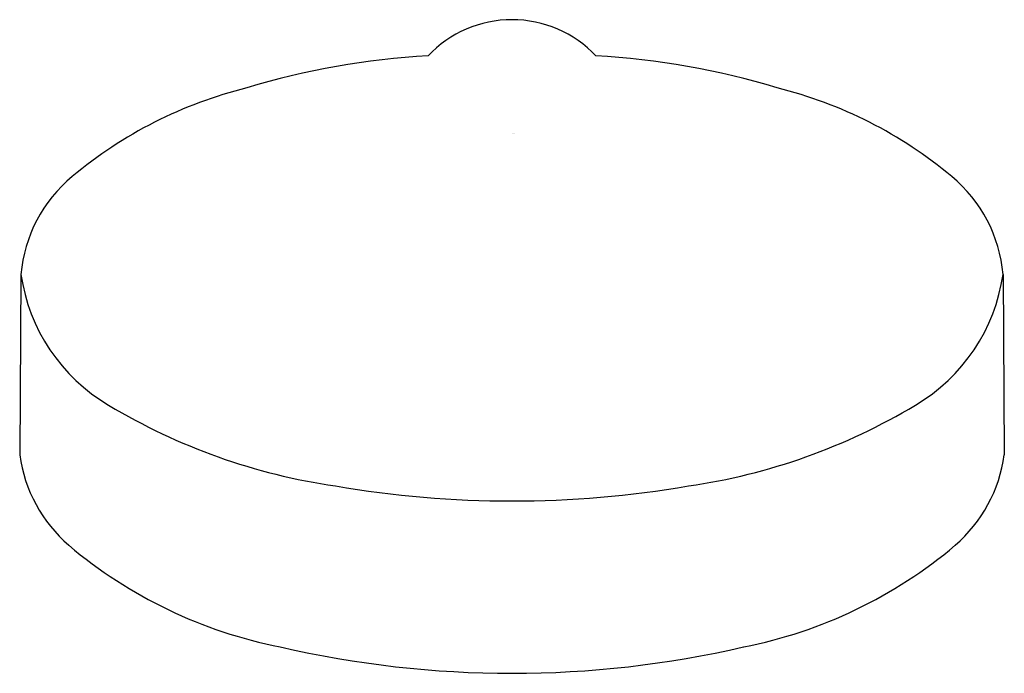
# Model space of a CAD drawing. Extents: x 7.26 to 11.58, y -4.15 to -1.28.
import ezdxf

# ---------------------------------------------------------------- set-up
doc = ezdxf.new("R2010")
doc.units = 0
doc.header["$LTSCALE"] = 0.64311
doc.layers.get('0').update_dxf_attribs({"linetype": 'CONTINUOUS'})
doc.layers.get('DEFPOINTS').update_dxf_attribs({"linetype": 'CONTINUOUS'})
doc.styles.get("Standard").update_dxf_attribs({"font": 'txt', "width": 0.8})

msp = doc.modelspace()

# ---------------------------------------------------------------- linework, layer by layer
for p, q in [((7.2608, -2.3972), (7.2553, -3.1904)), ((11.5758, -2.3972), (11.5814, -3.1904))]:
    msp.add_line(p, q)
for centre, radius, start, end in [((9.4183, -1.7841), 0.5066, 43.3021, 136.6979), ((9.2279, -4.7731), 3.3412, 93.0569, 106.9654), ((9.6088, -4.7731), 3.3412, 73.0346, 86.9431), ((8.7117, -3.4295), 1.9081, 103.9124, 129.9508), ((10.125, -3.4295), 1.9081, 50.0492, 76.0876), ((7.8874, -2.4512), 0.6289, 129.6115, 175.0732), ((10.9493, -2.4512), 0.6289, 4.9268, 50.3885), ((8.0535, -2.282), 0.801, 188.2638, 239.4072), ((10.7832, -2.282), 0.801, 300.5928, 351.7362), ((9.0275, -0.6699), 2.6845, 239.0244, 261.7618), ((9.8092, -0.6699), 2.6845, 278.2382, 300.9756), ((7.889, -3.1029), 0.6397, 187.8591, 229.2079), ((10.9477, -3.1029), 0.6397, 310.7921, 352.1409), ((9.4183, 1.1858), 4.5786, 260.2486, 279.7514), ((8.7932, -2.0258), 2.046, 229.7442, 258.933), ((10.0435, -2.0258), 2.046, 281.067, 310.2558), ((9.4183, 0.3622), 4.5123, 256.963, 283.037)]:
    msp.add_arc(centre, radius, start, end)

# ---------------------------------------------------------------- texts
at = {"layer": 'DEFPOINTS'}
for tag, p, s in [('TRADENAME', (9.4187, -1.7818), 'AWAKEN'), ('MODELNUMBER', (9.4187, -1.7801), 'K-72415T-E2'), ('PRODUCT', (9.4187, -1.7834), 'HANDSHOWER')]:
    msp.add_attdef(tag, p, s, height=0.001, dxfattribs=at)

doc.saveas('drawing.dxf')
